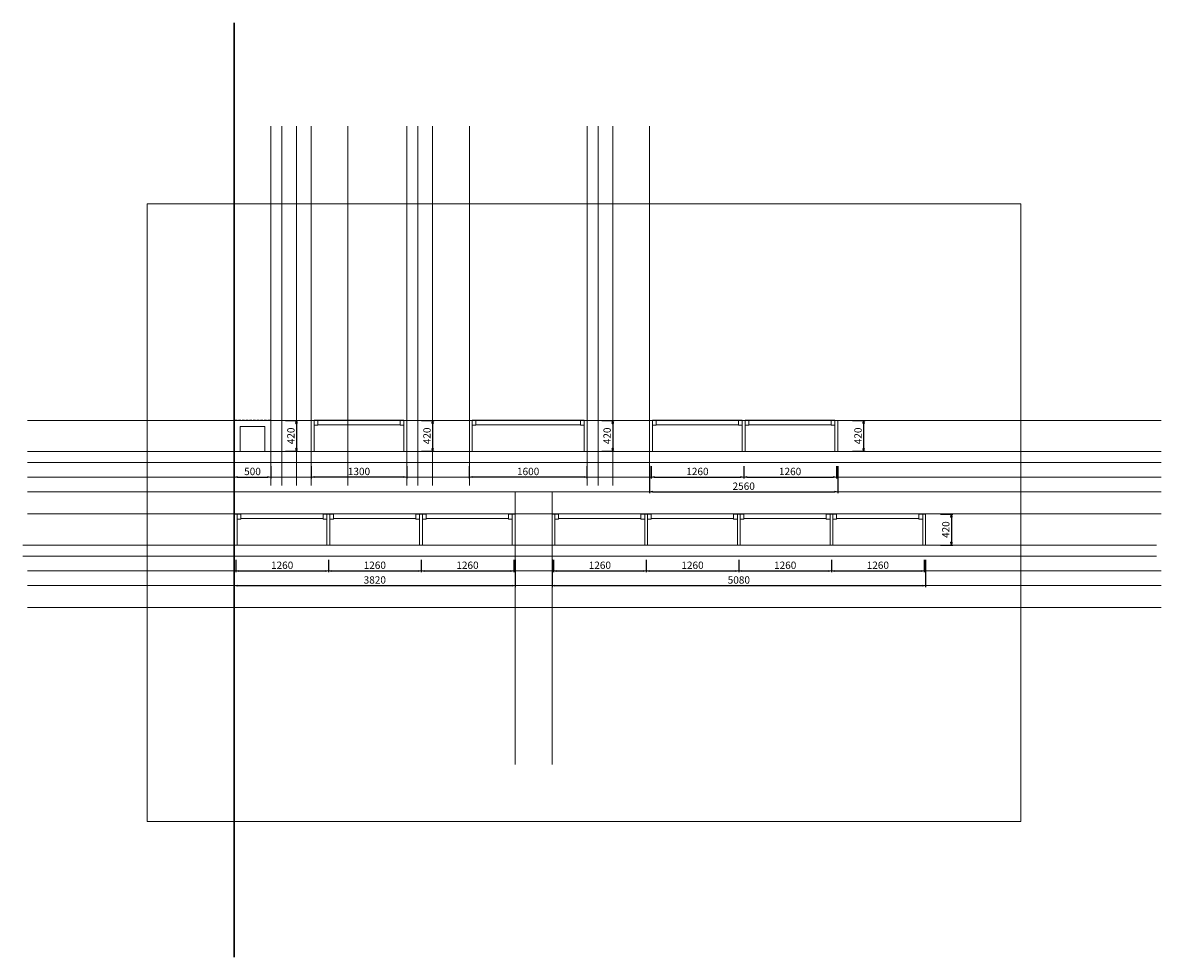
# Model space of a CAD drawing. Units: inches. Extents: x 21511 to 36991, y -2958 to 9747.
import ezdxf

# ---------------------------------------------------------------- set-up
doc = ezdxf.new("R2010")
doc.units = ezdxf.units.IN
doc.header["$LTSCALE"] = 200
doc.layers.add('1', color=7, linetype='Continuous', lineweight=9)
doc.layers.add('SIA-KOTY', color=3, linetype='Continuous', lineweight=5)
doc.layers.add('SIA-HELP-NETISK', color=30, linetype='Continuous', lineweight=0, plot=False)
doc.styles.get("Standard").update_dxf_attribs({"font": 'ARIALN.TTF'})
doc.dimstyles.new('SIA_1_20_SIPKY', dxfattribs={"dimscale": 0, "dimtxt": 100, "dimasz": 40, "dimexe": 20, "dimexo": 50, "dimgap": 25, "dimtad": 1, "dimdec": 0, "dimrnd": 10, "dimzin": 0, "dimdsep": 46, "dimtxsty": 'Standard', "dimblk": 'CLOSEDBLANK', "dimcen": 250, "dimdle": 20, "dimclrd": 256, "dimclre": 256, "dimclrt": 256, "dimadec": 0, "dimazin": 0, "dimtfac": 1, "dimtdec": 0, "dimtix": 1, "dimtmove": 0, "dimatfit": 0, "dimldrblk": 'CLOSEDBLANK', "dimfxl": 0, "dimtolj": 1, "dimtzin": 0, "dimarcsym": 0})

# ---------------------------------------------------------------- blocks, each defined once
blk = doc.blocks.new('_ClosedBlank')
at = {"color": 0, "linetype": 'ByBlock', "lineweight": -2}
for p, q in [((-1, 0.17), (0, 0)), ((-1, 0.17), (-1, -0.17)), ((0, 0), (-1, -0.17))]:
    blk.add_line(p, q, dxfattribs=at)
blk = doc.blocks.new('*D178')
at = {"layer": 'Defpoints', "color": 0}
for p in [(24388, 3770), (24883, 3770), (24883, 3570)]:
    blk.add_point(p, dxfattribs=at)
at = {"layer": 'SIA-KOTY', "lineweight": -2}
for p, q in [((24388, 3720), (24388, 3550)), ((24883, 3720), (24883, 3550)), ((24428, 3570), (24843, 3570))]:
    blk.add_line(p, q, dxfattribs=at)
at = {"layer": 'SIA-KOTY', "lineweight": -2, "xscale": 40, "yscale": 40, "zscale": 40, "rotation": 180}
blk.add_blockref('_ClosedBlank', (24388, 3570), dxfattribs=at)
at = {"layer": 'SIA-KOTY', "lineweight": -2, "xscale": 40, "yscale": 40, "zscale": 40}
blk.add_blockref('_ClosedBlank', (24883, 3570), dxfattribs=at)
at = {"layer": 'SIA-KOTY', "insert": (24635, 3646), "char_height": 100, "attachment_point": 5}
blk.add_mtext('\\A1;500', dxfattribs=at)
blk = doc.blocks.new('*D179')
at = {"layer": 'Defpoints', "color": 0}
for p in [(25033, 4340), (25033, 3920), (25233, 3920)]:
    blk.add_point(p, dxfattribs=at)
at = {"layer": 'SIA-KOTY', "lineweight": -2}
for p, q in [((25083, 4340), (25253, 4340)), ((25233, 4300), (25233, 3960)), ((25083, 3920), (25253, 3920))]:
    blk.add_line(p, q, dxfattribs=at)
at = {"layer": 'SIA-KOTY', "lineweight": -2, "xscale": 40, "yscale": 40, "zscale": 40}
for p, rotation in [((25233, 4340), 90), ((25233, 3920), 270)]:
    blk.add_blockref('_ClosedBlank', p, dxfattribs=dict(at, rotation=rotation))
at = {"layer": 'SIA-KOTY', "insert": (25157, 4130), "char_height": 100, "attachment_point": 5, "rotation": 90}
blk.add_mtext('\\A1;420', dxfattribs=at)
blk = doc.blocks.new('*D180')
at = {"layer": 'Defpoints', "color": 0}
for p in [(25433, 3770), (26733, 3770), (25433, 3570)]:
    blk.add_point(p, dxfattribs=at)
at = {"layer": 'SIA-KOTY', "lineweight": -2}
for p, q in [((25433, 3720), (25433, 3550)), ((26733, 3720), (26733, 3550)), ((26693, 3570), (25473, 3570))]:
    blk.add_line(p, q, dxfattribs=at)
at = {"layer": 'SIA-KOTY', "lineweight": -2, "xscale": 40, "yscale": 40, "zscale": 40, "rotation": 180}
blk.add_blockref('_ClosedBlank', (25433, 3570), dxfattribs=at)
at = {"layer": 'SIA-KOTY', "lineweight": -2, "xscale": 40, "yscale": 40, "zscale": 40}
blk.add_blockref('_ClosedBlank', (26733, 3570), dxfattribs=at)
at = {"layer": 'SIA-KOTY', "insert": (26083, 3646), "char_height": 100, "attachment_point": 5}
blk.add_mtext('\\A1;1300', dxfattribs=at)
blk = doc.blocks.new('*D181')
at = {"layer": 'Defpoints', "color": 0}
for p in [(26883, 4340), (26883, 3920), (27083, 3920)]:
    blk.add_point(p, dxfattribs=at)
at = {"layer": 'SIA-KOTY', "lineweight": -2}
for p, q in [((26933, 4340), (27103, 4340)), ((27083, 4300), (27083, 3960)), ((26933, 3920), (27103, 3920))]:
    blk.add_line(p, q, dxfattribs=at)
at = {"layer": 'SIA-KOTY', "lineweight": -2, "xscale": 40, "yscale": 40, "zscale": 40}
for p, rotation in [((27083, 4340), 90), ((27083, 3920), 270)]:
    blk.add_blockref('_ClosedBlank', p, dxfattribs=dict(at, rotation=rotation))
at = {"layer": 'SIA-KOTY', "insert": (27007, 4130), "char_height": 100, "attachment_point": 5, "rotation": 90}
blk.add_mtext('\\A1;420', dxfattribs=at)
blk = doc.blocks.new('*D182')
at = {"layer": 'Defpoints', "color": 0}
for p in [(27583, 3770), (29183, 3770), (27583, 3570)]:
    blk.add_point(p, dxfattribs=at)
at = {"layer": 'SIA-KOTY', "lineweight": -2}
for p, q in [((27583, 3720), (27583, 3550)), ((29183, 3720), (29183, 3550)), ((29143, 3570), (27623, 3570))]:
    blk.add_line(p, q, dxfattribs=at)
at = {"layer": 'SIA-KOTY', "lineweight": -2, "xscale": 40, "yscale": 40, "zscale": 40, "rotation": 180}
blk.add_blockref('_ClosedBlank', (27583, 3570), dxfattribs=at)
at = {"layer": 'SIA-KOTY', "lineweight": -2, "xscale": 40, "yscale": 40, "zscale": 40}
blk.add_blockref('_ClosedBlank', (29183, 3570), dxfattribs=at)
at = {"layer": 'SIA-KOTY', "insert": (28383, 3646), "char_height": 100, "attachment_point": 5}
blk.add_mtext('\\A1;1600', dxfattribs=at)
blk = doc.blocks.new('*D184')
at = {"layer": 'Defpoints', "color": 0}
for p in [(30055, 3770), (31315, 3770), (31315, 3570)]:
    blk.add_point(p, dxfattribs=at)
at = {"layer": 'SIA-KOTY', "lineweight": -2}
for p, q in [((30055, 3720), (30055, 3550)), ((31315, 3720), (31315, 3550)), ((30095, 3570), (31275, 3570))]:
    blk.add_line(p, q, dxfattribs=at)
at = {"layer": 'SIA-KOTY', "lineweight": -2, "xscale": 40, "yscale": 40, "zscale": 40, "rotation": 180}
blk.add_blockref('_ClosedBlank', (30055, 3570), dxfattribs=at)
at = {"layer": 'SIA-KOTY', "lineweight": -2, "xscale": 40, "yscale": 40, "zscale": 40}
blk.add_blockref('_ClosedBlank', (31315, 3570), dxfattribs=at)
at = {"layer": 'SIA-KOTY', "insert": (30685, 3646), "char_height": 100, "attachment_point": 5}
blk.add_mtext('\\A1;1260', dxfattribs=at)
blk = doc.blocks.new('*D185')
at = {"layer": 'Defpoints', "color": 0}
for p in [(31315, 3770), (32575, 3770), (32575, 3570)]:
    blk.add_point(p, dxfattribs=at)
at = {"layer": 'SIA-KOTY', "lineweight": -2}
for p, q in [((31315, 3720), (31315, 3550)), ((32575, 3720), (32575, 3550)), ((31355, 3570), (32535, 3570))]:
    blk.add_line(p, q, dxfattribs=at)
at = {"layer": 'SIA-KOTY', "lineweight": -2, "xscale": 40, "yscale": 40, "zscale": 40, "rotation": 180}
blk.add_blockref('_ClosedBlank', (31315, 3570), dxfattribs=at)
at = {"layer": 'SIA-KOTY', "lineweight": -2, "xscale": 40, "yscale": 40, "zscale": 40}
blk.add_blockref('_ClosedBlank', (32575, 3570), dxfattribs=at)
at = {"layer": 'SIA-KOTY', "insert": (31945, 3646), "char_height": 100, "attachment_point": 5}
blk.add_mtext('\\A1;1260', dxfattribs=at)
blk = doc.blocks.new('*D186')
at = {"layer": 'Defpoints', "color": 0}
for p in [(30034, 3772), (32594, 3769), (32594, 3370)]:
    blk.add_point(p, dxfattribs=at)
at = {"layer": 'SIA-KOTY', "lineweight": -2}
for p, q in [((30034, 3722), (30034, 3350)), ((32594, 3719), (32594, 3350)), ((30074, 3370), (32554, 3370))]:
    blk.add_line(p, q, dxfattribs=at)
at = {"layer": 'SIA-KOTY', "lineweight": -2, "xscale": 40, "yscale": 40, "zscale": 40, "rotation": 180}
blk.add_blockref('_ClosedBlank', (30034, 3370), dxfattribs=at)
at = {"layer": 'SIA-KOTY', "lineweight": -2, "xscale": 40, "yscale": 40, "zscale": 40}
blk.add_blockref('_ClosedBlank', (32594, 3370), dxfattribs=at)
at = {"layer": 'SIA-KOTY', "insert": (31314, 3446), "char_height": 100, "attachment_point": 5}
blk.add_mtext('\\A1;2560', dxfattribs=at)
blk = doc.blocks.new('*D188')
at = {"layer": 'Defpoints', "color": 0}
for p in [(24408, 2495), (25668, 2495), (25668, 2295)]:
    blk.add_point(p, dxfattribs=at)
at = {"layer": 'SIA-KOTY', "lineweight": -2}
for p, q in [((24408, 2445), (24408, 2275)), ((25668, 2445), (25668, 2275)), ((24448, 2295), (25628, 2295))]:
    blk.add_line(p, q, dxfattribs=at)
at = {"layer": 'SIA-KOTY', "lineweight": -2, "xscale": 40, "yscale": 40, "zscale": 40, "rotation": 180}
blk.add_blockref('_ClosedBlank', (24408, 2295), dxfattribs=at)
at = {"layer": 'SIA-KOTY', "lineweight": -2, "xscale": 40, "yscale": 40, "zscale": 40}
blk.add_blockref('_ClosedBlank', (25668, 2295), dxfattribs=at)
at = {"layer": 'SIA-KOTY', "insert": (25038, 2371), "char_height": 100, "attachment_point": 5}
blk.add_mtext('\\A1;1260', dxfattribs=at)
blk = doc.blocks.new('*D189')
at = {"layer": 'Defpoints', "color": 0}
for p in [(25668, 2495), (26928, 2495), (26928, 2295)]:
    blk.add_point(p, dxfattribs=at)
at = {"layer": 'SIA-KOTY', "lineweight": -2}
for p, q in [((25668, 2445), (25668, 2275)), ((26928, 2445), (26928, 2275)), ((25708, 2295), (26888, 2295))]:
    blk.add_line(p, q, dxfattribs=at)
at = {"layer": 'SIA-KOTY', "lineweight": -2, "xscale": 40, "yscale": 40, "zscale": 40, "rotation": 180}
blk.add_blockref('_ClosedBlank', (25668, 2295), dxfattribs=at)
at = {"layer": 'SIA-KOTY', "lineweight": -2, "xscale": 40, "yscale": 40, "zscale": 40}
blk.add_blockref('_ClosedBlank', (26928, 2295), dxfattribs=at)
at = {"layer": 'SIA-KOTY', "insert": (26298, 2371), "char_height": 100, "attachment_point": 5}
blk.add_mtext('\\A1;1260', dxfattribs=at)
blk = doc.blocks.new('*D190')
at = {"layer": 'Defpoints', "color": 0}
for p in [(24388, 2497), (28208, 2494), (28208, 2095)]:
    blk.add_point(p, dxfattribs=at)
at = {"layer": 'SIA-KOTY', "lineweight": -2}
for p, q in [((24388, 2447), (24388, 2075)), ((28208, 2444), (28208, 2075)), ((24428, 2095), (28168, 2095))]:
    blk.add_line(p, q, dxfattribs=at)
at = {"layer": 'SIA-KOTY', "lineweight": -2, "xscale": 40, "yscale": 40, "zscale": 40, "rotation": 180}
blk.add_blockref('_ClosedBlank', (24388, 2095), dxfattribs=at)
at = {"layer": 'SIA-KOTY', "lineweight": -2, "xscale": 40, "yscale": 40, "zscale": 40}
blk.add_blockref('_ClosedBlank', (28208, 2095), dxfattribs=at)
at = {"layer": 'SIA-KOTY', "insert": (26298, 2171), "char_height": 100, "attachment_point": 5}
blk.add_mtext('\\A1;3820', dxfattribs=at)
blk = doc.blocks.new('*D191')
at = {"layer": 'Defpoints', "color": 0}
for p in [(26928, 2495), (28188, 2495), (28188, 2295)]:
    blk.add_point(p, dxfattribs=at)
at = {"layer": 'SIA-KOTY', "lineweight": -2}
for p, q in [((26928, 2445), (26928, 2275)), ((28188, 2445), (28188, 2275)), ((26968, 2295), (28148, 2295))]:
    blk.add_line(p, q, dxfattribs=at)
at = {"layer": 'SIA-KOTY', "lineweight": -2, "xscale": 40, "yscale": 40, "zscale": 40, "rotation": 180}
blk.add_blockref('_ClosedBlank', (26928, 2295), dxfattribs=at)
at = {"layer": 'SIA-KOTY', "lineweight": -2, "xscale": 40, "yscale": 40, "zscale": 40}
blk.add_blockref('_ClosedBlank', (28188, 2295), dxfattribs=at)
at = {"layer": 'SIA-KOTY', "insert": (27558, 2371), "char_height": 100, "attachment_point": 5}
blk.add_mtext('\\A1;1260', dxfattribs=at)
blk = doc.blocks.new('*D192')
at = {"layer": 'Defpoints', "color": 0}
for p in [(28728, 2495), (29988, 2495), (29988, 2295)]:
    blk.add_point(p, dxfattribs=at)
at = {"layer": 'SIA-KOTY', "lineweight": -2}
for p, q in [((28728, 2445), (28728, 2275)), ((29988, 2445), (29988, 2275)), ((28768, 2295), (29948, 2295))]:
    blk.add_line(p, q, dxfattribs=at)
at = {"layer": 'SIA-KOTY', "lineweight": -2, "xscale": 40, "yscale": 40, "zscale": 40, "rotation": 180}
blk.add_blockref('_ClosedBlank', (28728, 2295), dxfattribs=at)
at = {"layer": 'SIA-KOTY', "lineweight": -2, "xscale": 40, "yscale": 40, "zscale": 40}
blk.add_blockref('_ClosedBlank', (29988, 2295), dxfattribs=at)
at = {"layer": 'SIA-KOTY', "insert": (29358, 2371), "char_height": 100, "attachment_point": 5}
blk.add_mtext('\\A1;1260', dxfattribs=at)
blk = doc.blocks.new('*D193')
at = {"layer": 'Defpoints', "color": 0}
for p in [(29988, 2495), (31248, 2495), (31248, 2295)]:
    blk.add_point(p, dxfattribs=at)
at = {"layer": 'SIA-KOTY', "lineweight": -2}
for p, q in [((29988, 2445), (29988, 2275)), ((31248, 2445), (31248, 2275)), ((30028, 2295), (31208, 2295))]:
    blk.add_line(p, q, dxfattribs=at)
at = {"layer": 'SIA-KOTY', "lineweight": -2, "xscale": 40, "yscale": 40, "zscale": 40, "rotation": 180}
blk.add_blockref('_ClosedBlank', (29988, 2295), dxfattribs=at)
at = {"layer": 'SIA-KOTY', "lineweight": -2, "xscale": 40, "yscale": 40, "zscale": 40}
blk.add_blockref('_ClosedBlank', (31248, 2295), dxfattribs=at)
at = {"layer": 'SIA-KOTY', "insert": (30618, 2371), "char_height": 100, "attachment_point": 5}
blk.add_mtext('\\A1;1260', dxfattribs=at)
blk = doc.blocks.new('*D194')
at = {"layer": 'Defpoints', "color": 0}
for p in [(28708, 2497), (33788, 2494), (33788, 2095)]:
    blk.add_point(p, dxfattribs=at)
at = {"layer": 'SIA-KOTY', "lineweight": -2}
for p, q in [((28708, 2447), (28708, 2075)), ((33788, 2444), (33788, 2075)), ((28748, 2095), (33748, 2095))]:
    blk.add_line(p, q, dxfattribs=at)
at = {"layer": 'SIA-KOTY', "lineweight": -2, "xscale": 40, "yscale": 40, "zscale": 40, "rotation": 180}
blk.add_blockref('_ClosedBlank', (28708, 2095), dxfattribs=at)
at = {"layer": 'SIA-KOTY', "lineweight": -2, "xscale": 40, "yscale": 40, "zscale": 40}
blk.add_blockref('_ClosedBlank', (33788, 2095), dxfattribs=at)
at = {"layer": 'SIA-KOTY', "insert": (31248, 2171), "char_height": 100, "attachment_point": 5}
blk.add_mtext('\\A1;5080', dxfattribs=at)
blk = doc.blocks.new('*D195')
at = {"layer": 'Defpoints', "color": 0}
for p in [(31248, 2495), (32508, 2495), (32508, 2295)]:
    blk.add_point(p, dxfattribs=at)
at = {"layer": 'SIA-KOTY', "lineweight": -2}
for p, q in [((31248, 2445), (31248, 2275)), ((32508, 2445), (32508, 2275)), ((31288, 2295), (32468, 2295))]:
    blk.add_line(p, q, dxfattribs=at)
at = {"layer": 'SIA-KOTY', "lineweight": -2, "xscale": 40, "yscale": 40, "zscale": 40, "rotation": 180}
blk.add_blockref('_ClosedBlank', (31248, 2295), dxfattribs=at)
at = {"layer": 'SIA-KOTY', "lineweight": -2, "xscale": 40, "yscale": 40, "zscale": 40}
blk.add_blockref('_ClosedBlank', (32508, 2295), dxfattribs=at)
at = {"layer": 'SIA-KOTY', "insert": (31878, 2371), "char_height": 100, "attachment_point": 5}
blk.add_mtext('\\A1;1260', dxfattribs=at)
blk = doc.blocks.new('*D196')
at = {"layer": 'Defpoints', "color": 0}
for p in [(32508, 2495), (33768, 2495), (33768, 2295)]:
    blk.add_point(p, dxfattribs=at)
at = {"layer": 'SIA-KOTY', "lineweight": -2}
for p, q in [((32508, 2445), (32508, 2275)), ((33768, 2445), (33768, 2275)), ((32548, 2295), (33728, 2295))]:
    blk.add_line(p, q, dxfattribs=at)
at = {"layer": 'SIA-KOTY', "lineweight": -2, "xscale": 40, "yscale": 40, "zscale": 40, "rotation": 180}
blk.add_blockref('_ClosedBlank', (32508, 2295), dxfattribs=at)
at = {"layer": 'SIA-KOTY', "lineweight": -2, "xscale": 40, "yscale": 40, "zscale": 40}
blk.add_blockref('_ClosedBlank', (33768, 2295), dxfattribs=at)
at = {"layer": 'SIA-KOTY', "insert": (33138, 2371), "char_height": 100, "attachment_point": 5}
blk.add_mtext('\\A1;1260', dxfattribs=at)
blk = doc.blocks.new('*D198')
at = {"layer": 'Defpoints', "color": 0}
for p in [(29333, 4340), (29333, 3920), (29533, 3920)]:
    blk.add_point(p, dxfattribs=at)
at = {"layer": 'SIA-KOTY', "lineweight": -2}
for p, q in [((29383, 4340), (29553, 4340)), ((29533, 4300), (29533, 3960)), ((29383, 3920), (29553, 3920))]:
    blk.add_line(p, q, dxfattribs=at)
at = {"layer": 'SIA-KOTY', "lineweight": -2, "xscale": 40, "yscale": 40, "zscale": 40}
for p, rotation in [((29533, 4340), 90), ((29533, 3920), 270)]:
    blk.add_blockref('_ClosedBlank', p, dxfattribs=dict(at, rotation=rotation))
at = {"layer": 'SIA-KOTY', "insert": (29457, 4130), "char_height": 100, "attachment_point": 5, "rotation": 90}
blk.add_mtext('\\A1;420', dxfattribs=at)
blk = doc.blocks.new('*D199')
at = {"layer": 'Defpoints', "color": 0}
for p in [(32744, 4340), (32744, 3920), (32944, 3920)]:
    blk.add_point(p, dxfattribs=at)
at = {"layer": 'SIA-KOTY', "lineweight": -2}
for p, q in [((32794, 4340), (32964, 4340)), ((32944, 4300), (32944, 3960)), ((32794, 3920), (32964, 3920))]:
    blk.add_line(p, q, dxfattribs=at)
at = {"layer": 'SIA-KOTY', "lineweight": -2, "xscale": 40, "yscale": 40, "zscale": 40}
for p, rotation in [((32944, 4340), 90), ((32944, 3920), 270)]:
    blk.add_blockref('_ClosedBlank', p, dxfattribs=dict(at, rotation=rotation))
at = {"layer": 'SIA-KOTY', "insert": (32868, 4130), "char_height": 100, "attachment_point": 5, "rotation": 90}
blk.add_mtext('\\A1;420', dxfattribs=at)
blk = doc.blocks.new('*D200')
at = {"layer": 'Defpoints', "color": 0}
for p in [(33938, 3065), (33938, 2645), (34138, 2645)]:
    blk.add_point(p, dxfattribs=at)
at = {"layer": 'SIA-KOTY', "lineweight": -2}
for p, q in [((33988, 3065), (34158, 3065)), ((34138, 3025), (34138, 2685)), ((33988, 2645), (34158, 2645))]:
    blk.add_line(p, q, dxfattribs=at)
at = {"layer": 'SIA-KOTY', "lineweight": -2, "xscale": 40, "yscale": 40, "zscale": 40}
for p, rotation in [((34138, 3065), 90), ((34138, 2645), 270)]:
    blk.add_blockref('_ClosedBlank', p, dxfattribs=dict(at, rotation=rotation))
at = {"layer": 'SIA-KOTY', "insert": (34062, 2855), "char_height": 100, "attachment_point": 5, "rotation": 90}
blk.add_mtext('\\A1;420', dxfattribs=at)

msp = doc.modelspace()

# ---------------------------------------------------------------- linework, layer by layer
at = {"layer": '1'}
for points in [[(24802.6, 3919.6), (24882.6, 3919.6), (24882.6, 4339.6), (24387.6, 4339.6), (24387.6, 3919.6), (24467.6, 3919.6)], [(24427.6, 4339.6), (24427.6, 4344.6), (24392.6, 4344.6), (24392.6, 4339.6)], [(24477.6, 4339.6), (24477.6, 4344.6), (24442.6, 4344.6), (24442.6, 4339.6)], [(24527.6, 4339.6), (24527.6, 4344.6), (24492.6, 4344.6), (24492.6, 4339.6)], [(24577.6, 4339.6), (24577.6, 4344.6), (24542.6, 4344.6), (24542.6, 4339.6)], [(24627.6, 4339.6), (24627.6, 4344.6), (24592.6, 4344.6), (24592.6, 4339.6)], [(24677.6, 4339.6), (24677.6, 4344.6), (24642.6, 4344.6), (24642.6, 4339.6)], [(24727.6, 4339.6), (24727.6, 4344.6), (24692.6, 4344.6), (24692.6, 4339.6)], [(24777.6, 4339.6), (24777.6, 4344.6), (24742.6, 4344.6), (24742.6, 4339.6)], [(24827.6, 4339.6), (24827.6, 4344.6), (24792.6, 4344.6), (24792.6, 4339.6)], [(24877.6, 4339.6), (24877.6, 4344.6), (24842.6, 4344.6), (24842.6, 4339.6)], [(26692.6, 4339.6), (26692.6, 4344.6), (25472.6, 4344.6), (25472.6, 4339.6)], [(25472.6, 4274.6), (25522.6, 4274.6), (25522.6, 4339.6), (25472.6, 4339.6), (25472.6, 4274.6)], [(26692.6, 4274.6), (26642.6, 4274.6), (26642.6, 4339.6), (26692.6, 4339.6), (26692.6, 4274.6)], [(29143.5, 4339.6), (29143.5, 4344.6), (27623.5, 4344.6), (27623.5, 4339.6)], [(27623.5, 4274.6), (27673.5, 4274.6), (27673.5, 4339.6), (27623.5, 4339.6), (27623.5, 4274.6)], [(29143.5, 4274.6), (29093.5, 4274.6), (29093.5, 4339.6), (29143.5, 4339.6), (29143.5, 4274.6)], [(31294.4, 4339.6), (31294.4, 4344.6), (30074.4, 4344.6), (30074.4, 4339.6)], [(30074.4, 4274.6), (30124.4, 4274.6), (30124.4, 4339.6), (30074.4, 4339.6), (30074.4, 4274.6)], [(31294.4, 4274.6), (31244.4, 4274.6), (31244.4, 4339.6), (31294.4, 4339.6), (31294.4, 4274.6)], [(32554.4, 4339.6), (32554.4, 4344.6), (31334.4, 4344.6), (31334.4, 4339.6)], [(31334.4, 4274.6), (31384.4, 4274.6), (31384.4, 4339.6), (31334.4, 4339.6), (31334.4, 4274.6)], [(32554.4, 4274.6), (32504.4, 4274.6), (32504.4, 4339.6), (32554.4, 4339.6), (32554.4, 4274.6)], [(24802.6, 3919.6), (24802.6, 4259.6), (24467.6, 4259.6), (24467.6, 3919.6)], [(26642.6, 4279.6), (25522.6, 4279.6)], [(29093.5, 4279.6), (27673.5, 4279.6)], [(31244.4, 4279.6), (30124.4, 4279.6)], [(32504.4, 4279.6), (31384.4, 4279.6)], [(25647.6, 3064.6), (25647.6, 3069.6), (24427.6, 3069.6), (24427.6, 3064.6)], [(24427.6, 2999.6), (24477.6, 2999.6), (24477.6, 3064.6), (24427.6, 3064.6), (24427.6, 2999.6)], [(25597.6, 3004.6), (24477.6, 3004.6)], [(25647.6, 2999.6), (25597.6, 2999.6), (25597.6, 3064.6), (25647.6, 3064.6), (25647.6, 2999.6)], [(26907.6, 3064.6), (26907.6, 3069.6), (25687.6, 3069.6), (25687.6, 3064.6)], [(25687.6, 2999.6), (25737.6, 2999.6), (25737.6, 3064.6), (25687.6, 3064.6), (25687.6, 2999.6)], [(26857.6, 3004.6), (25737.6, 3004.6)], [(26907.6, 2999.6), (26857.6, 2999.6), (26857.6, 3064.6), (26907.6, 3064.6), (26907.6, 2999.6)], [(28167.6, 3064.6), (28167.6, 3069.6), (26947.6, 3069.6), (26947.6, 3064.6)], [(26947.6, 2999.6), (26997.6, 2999.6), (26997.6, 3064.6), (26947.6, 3064.6), (26947.6, 2999.6)], [(28117.6, 3004.6), (26997.6, 3004.6)], [(28167.6, 2999.6), (28117.6, 2999.6), (28117.6, 3064.6), (28167.6, 3064.6), (28167.6, 2999.6)], [(29967.6, 3064.6), (29967.6, 3069.6), (28747.6, 3069.6), (28747.6, 3064.6)], [(28747.6, 2999.6), (28797.6, 2999.6), (28797.6, 3064.6), (28747.6, 3064.6), (28747.6, 2999.6)], [(29917.6, 3004.6), (28797.6, 3004.6)], [(29967.6, 2999.6), (29917.6, 2999.6), (29917.6, 3064.6), (29967.6, 3064.6), (29967.6, 2999.6)], [(31227.6, 3064.6), (31227.6, 3069.6), (30007.6, 3069.6), (30007.6, 3064.6)], [(30007.6, 2999.6), (30057.6, 2999.6), (30057.6, 3064.6), (30007.6, 3064.6), (30007.6, 2999.6)], [(31177.6, 3004.6), (30057.6, 3004.6)], [(31227.6, 2999.6), (31177.6, 2999.6), (31177.6, 3064.6), (31227.6, 3064.6), (31227.6, 2999.6)], [(32487.6, 3064.6), (32487.6, 3069.6), (31267.6, 3069.6), (31267.6, 3064.6)], [(31267.6, 2999.6), (31317.6, 2999.6), (31317.6, 3064.6), (31267.6, 3064.6), (31267.6, 2999.6)], [(32437.6, 3004.6), (31317.6, 3004.6)], [(32487.6, 2999.6), (32437.6, 2999.6), (32437.6, 3064.6), (32487.6, 3064.6), (32487.6, 2999.6)], [(33747.6, 3064.6), (33747.6, 3069.6), (32527.6, 3069.6), (32527.6, 3064.6)], [(32527.6, 2999.6), (32577.6, 2999.6), (32577.6, 3064.6), (32527.6, 3064.6), (32527.6, 2999.6)], [(33697.6, 3004.6), (32577.6, 3004.6)], [(33747.6, 2999.6), (33697.6, 2999.6), (33697.6, 3064.6), (33747.6, 3064.6), (33747.6, 2999.6)]]:
    msp.add_lwpolyline(points, dxfattribs=at)
for points in [[(25432.6, 4339.6), (25472.6, 4339.6), (25472.6, 3919.6), (25432.6, 3919.6)], [(26692.6, 4339.6), (26732.6, 4339.6), (26732.6, 3919.6), (26692.6, 3919.6)], [(27583.5, 4339.6), (27623.5, 4339.6), (27623.5, 3919.6), (27583.5, 3919.6)], [(29143.5, 4339.6), (29183.5, 4339.6), (29183.5, 3919.6), (29143.5, 3919.6)], [(30034.4, 4339.6), (30074.4, 4339.6), (30074.4, 3919.6), (30034.4, 3919.6)], [(31294.4, 4339.6), (31334.4, 4339.6), (31334.4, 3919.6), (31294.4, 3919.6)], [(31294.4, 4339.6), (31334.4, 4339.6), (31334.4, 3919.6), (31294.4, 3919.6)], [(32554.4, 4339.6), (32594.4, 4339.6), (32594.4, 3919.6), (32554.4, 3919.6)], [(24387.6, 3064.6), (24427.6, 3064.6), (24427.6, 2644.6), (24387.6, 2644.6)], [(25647.6, 3064.6), (25687.6, 3064.6), (25687.6, 2644.6), (25647.6, 2644.6)], [(25647.6, 3064.6), (25687.6, 3064.6), (25687.6, 2644.6), (25647.6, 2644.6)], [(26907.6, 3064.6), (26947.6, 3064.6), (26947.6, 2644.6), (26907.6, 2644.6)], [(26907.6, 3064.6), (26947.6, 3064.6), (26947.6, 2644.6), (26907.6, 2644.6)], [(28167.6, 3064.6), (28207.6, 3064.6), (28207.6, 2644.6), (28167.6, 2644.6)], [(28707.6, 3064.6), (28747.6, 3064.6), (28747.6, 2644.6), (28707.6, 2644.6)], [(29967.6, 3064.6), (30007.6, 3064.6), (30007.6, 2644.6), (29967.6, 2644.6)], [(29967.6, 3064.6), (30007.6, 3064.6), (30007.6, 2644.6), (29967.6, 2644.6)], [(31227.6, 3064.6), (31267.6, 3064.6), (31267.6, 2644.6), (31227.6, 2644.6)], [(31227.6, 3064.6), (31267.6, 3064.6), (31267.6, 2644.6), (31227.6, 2644.6)], [(32487.6, 3064.6), (32527.6, 3064.6), (32527.6, 2644.6), (32487.6, 2644.6)], [(32487.6, 3064.6), (32527.6, 3064.6), (32527.6, 2644.6), (32487.6, 2644.6)], [(33747.6, 3064.6), (33787.6, 3064.6), (33787.6, 2644.6), (33747.6, 2644.6)]]:
    msp.add_lwpolyline(points, close=True, dxfattribs=at)
at = {"layer": 'SIA-HELP-NETISK', "lineweight": 30}
msp.add_lwpolyline([(24387.6, -2958.3), (24387.6, 9746.6)], dxfattribs=at)
at = {"layer": 'SIA-HELP-NETISK'}
for points in [[(24882.6, 3457.2), (24882.6, 8338.6)], [(25032.6, 3457.2), (25032.6, 8338.6)], [(25232.6, 3457.2), (25232.6, 8338.6)], [(25432.6, 3457.2), (25432.6, 8338.6)], [(25933.5, 3457.2), (25933.5, 8338.6)], [(26732.6, 3457.2), (26732.6, 8338.6)], [(26882.6, 3457.2), (26882.6, 8338.6)], [(27082.6, 3457.2), (27082.6, 8338.6)], [(27583.5, 3457.2), (27583.5, 8338.6)], [(29183.5, 3457.2), (29183.5, 8338.6)], [(29333.5, 3457.2), (29333.5, 8338.6)], [(29533.5, 3457.2), (29533.5, 8338.6)], [(30034.4, 3457.2), (30034.4, 8338.6)], [(21577.1, 4339.6), (36991.4, 4339.6)], [(21577.1, 3919.6), (36991.4, 3919.6)], [(21577.1, 3769.6), (36991.4, 3769.6)], [(21577.1, 3569.6), (36991.4, 3569.6)], [(21577.1, 3369.6), (36991.4, 3369.6)], [(28207.6, -338.4), (28207.6, 3369.6)], [(28707.6, -338.4), (28707.6, 3369.6)], [(21577.1, 3069.6), (36991.4, 3069.6)], [(21511.3, 2644.6), (36925.6, 2644.6)], [(21511.3, 2494.6), (36925.6, 2494.6)], [(21577.1, 2294.6), (36991.4, 2294.6)], [(21577.1, 2094.6), (36991.4, 2094.6)], [(21577.1, 1794.6), (36991.4, 1794.6)]]:
    msp.add_lwpolyline(points, dxfattribs=at)
msp.add_lwpolyline([(35081.4, -1113.5), (35081.4, 7286.5), (23201.4, 7286.5), (23201.4, -1113.5)], close=True, dxfattribs=at)

# ---------------------------------------------------------------- dimensions: what is measured, and where the dimension line sits
at = {"layer": 'SIA-KOTY'}
for base, p1, p2, picture, middle in [((25232.6, 3919.6), (25032.6, 4339.6), (25032.6, 3919.6), '*D179', (25156.6, 4129.6)), ((27082.6, 3919.6), (26882.6, 4339.6), (26882.6, 3919.6), '*D181', (27006.6, 4129.6)), ((29533.5, 3919.6), (29333.5, 4339.6), (29333.5, 3919.6), '*D198', (29457.4, 4129.6)), ((32944.4, 3919.6), (32744.4, 4339.6), (32744.4, 3919.6), '*D199', (32868.3, 4129.6)), ((34137.6, 2644.6), (33937.6, 3064.6), (33937.6, 2644.6), '*D200', (34061.6, 2854.6))]:
    dim = msp.add_linear_dim(base=base, p1=p1, p2=p2, angle=90, dimstyle='SIA_1_20_SIPKY', override={"dimscale": 1}, dxfattribs=at)
    dim.commit()
    dim.dimension.update_dxf_attribs({"geometry": picture, "text_midpoint": middle})
for base, p1, p2, picture, middle in [((24882.6, 3569.6), (24387.6, 3769.6), (24882.6, 3769.6), '*D178', (24635.1, 3645.6)), ((25432.6, 3569.6), (26732.6, 3769.6), (25432.6, 3769.6), '*D180', (26082.6, 3645.6)), ((27583.5, 3569.6), (29183.5, 3769.6), (27583.5, 3769.6), '*D182', (28383.5, 3645.6)), ((32594.4, 3369.6), (30034.4, 3771.9), (32594.4, 3769.2), '*D186', (31314.4, 3445.6)), ((31314.8, 3569.6), (30054.8, 3769.6), (31314.8, 3769.6), '*D184', (30684.8, 3645.6)), ((32574.8, 3569.6), (31314.8, 3769.6), (32574.8, 3769.6), '*D185', (31944.8, 3645.6)), ((28207.6, 2094.6), (24387.6, 2496.9), (28207.6, 2494.2), '*D190', (26297.6, 2170.6)), ((25668, 2294.6), (24408, 2494.6), (25668, 2494.6), '*D188', (25038, 2370.6)), ((26928, 2294.6), (25668, 2494.6), (26928, 2494.6), '*D189', (26298, 2370.6)), ((28188, 2294.6), (26928, 2494.6), (28188, 2494.6), '*D191', (27558, 2370.6)), ((33787.6, 2094.6), (28707.6, 2496.9), (33787.6, 2494.2), '*D194', (31247.6, 2170.6)), ((29988, 2294.6), (28728, 2494.6), (29988, 2494.6), '*D192', (29358, 2370.6)), ((31248, 2294.6), (29988, 2494.6), (31248, 2494.6), '*D193', (30618, 2370.6)), ((32508, 2294.6), (31248, 2494.6), (32508, 2494.6), '*D195', (31878, 2370.6)), ((33768, 2294.6), (32508, 2494.6), (33768, 2494.6), '*D196', (33138, 2370.6))]:
    dim = msp.add_linear_dim(base=base, p1=p1, p2=p2, dimstyle='SIA_1_20_SIPKY', override={"dimscale": 1}, dxfattribs=at)
    dim.commit()
    dim.dimension.update_dxf_attribs({"geometry": picture, "text_midpoint": middle})

doc.saveas('drawing.dxf')
